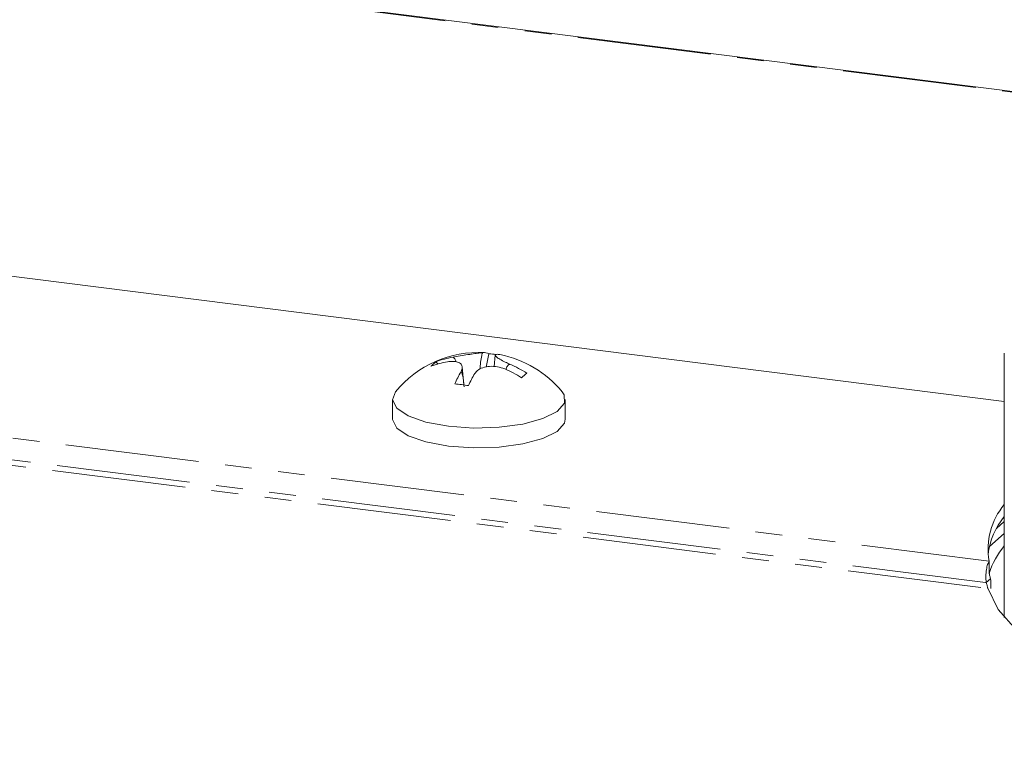
# Model space of a CAD drawing. Units: millimetres. Extents: x -2823 to 5911, y -3952 to -64.
# Drawn here: x -2037 to -1990, y -3515 to -3480 of the extents above; entities that cross this region are included whole.
import ezdxf

# ---------------------------------------------------------------- set-up
doc = ezdxf.new("R2010")
doc.units = ezdxf.units.MM
doc.linetypes.add('PHANTOM', pattern=[12.7, 6.35, -1.27, 1.27, -1.27, 1.27, -1.27])

msp = doc.modelspace()

# ---------------------------------------------------------------- linework, layer by layer
at = {"color": 8, "linetype": 'PHANTOM', "lineweight": 18}
for p, q in [((-555.151, -3664.437), (-2776.761, -3384.541)), ((-2135.619, -3487.725), (-1990.958, -3505.95)), ((-2136.257, -3488.943), (-1991.028, -3507.241)), ((-2136.042, -3488.711), (-1991.102, -3506.971))]:
    msp.add_line(p, q, dxfattribs=at)
at = {"color": 7, "linetype": 'Continuous', "lineweight": 18}
for p, q in [((-555.076, -3664.408), (-2776.685, -3384.511)), ((-1990.241, -3498.369), (-2125.834, -3481.286)), ((-2014.857, -3496.736), (-2014.722, -3496.102)), ((-1990.241, -3496.069), (-1990.241, -3508.632)), ((-2017.155, -3496.592), (-2017.226, -3496.481)), ((-2014.423, -3496.168), (-2014.474, -3496.716)), ((-2015.911, -3497.584), (-2015.99, -3496.731)), ((-2013.726, -3496.607), (-2013.725, -3496.603)), ((-2019.3, -3498.268), (-2019.3, -3499.21)), ((-2011.1, -3499.21), (-2011.1, -3498.268)), ((-1990.241, -3504.069), (-1990.612, -3504.395)), ((-1990.95, -3505.26), (-1990.241, -3504.634)), ((-1990.958, -3505.95), (-1990.958, -3506.516)), ((-1991.102, -3506.971), (-1990.89, -3506.784))]:
    msp.add_line(p, q, dxfattribs=at)
at = {"color": 7, "linetype": 'Continuous', "lineweight": 18, "flags": 128}
for points in [[(-2013.973, -3496.822), (-2013.973, -3496.822), (-2013.973, -3496.822), (-2013.973, -3496.822), (-2013.973, -3496.822), (-2013.973, -3496.822), (-2013.973, -3496.822), (-2013.973, -3496.822), (-2013.973, -3496.822)], [(-2013.725, -3496.603), (-2013.725, -3496.603), (-2013.725, -3496.603), (-2013.725, -3496.603), (-2013.725, -3496.603), (-2013.725, -3496.603), (-2013.725, -3496.603), (-2013.725, -3496.603), (-2013.725, -3496.603)], [(-2019.153, -3497.905), (-2019.3, -3498.285), (-2019.102, -3498.687), (-2018.558, -3499.052), (-2017.716, -3499.347), (-2016.65, -3499.546)], [(-2016.65, -3499.546), (-2015.455, -3499.632), (-2014.237, -3499.596), (-2013.105, -3499.443), (-2012.16, -3499.185), (-2011.484, -3498.845), (-2011.139, -3498.454), (-2011.154, -3498.047), (-2011.247, -3497.905)], [(-2019.3, -3499.21), (-2019.3, -3499.228), (-2019.102, -3499.63), (-2018.558, -3499.995), (-2017.716, -3500.29), (-2016.65, -3500.489)], [(-2016.65, -3500.489), (-2015.455, -3500.575), (-2014.237, -3500.539), (-2013.105, -3500.385), (-2012.16, -3500.127), (-2011.484, -3499.788), (-2011.139, -3499.397), (-2011.1, -3499.21)], [(-1991.028, -3507.241), (-1990.53, -3508.252), (-1989.662, -3509.236), (-1988.438, -3510.177), (-1986.877, -3511.061), (-1985.002, -3511.874), (-1982.842, -3512.604), (-1980.429, -3513.24), (-1977.8, -3513.772), (-1974.995, -3514.193), (-1972.056, -3514.496), (-1969.028, -3514.676), (-1965.956, -3514.731), (-1962.887, -3514.66), (-1959.868, -3514.463), (-1956.943, -3514.145), (-1954.159, -3513.709), (-1951.556, -3513.163), (-1949.174, -3512.514)]]:
    msp.add_lwpolyline(points, dxfattribs=at)
at = {"color": 7, "linetype": 'Continuous', "lineweight": 18}
for centre, radius, start, end in [((-2015.2, -3501.167), 5.125, 87.0613, 140.4764), ((-2014.968, -3496.628), 0.58, 64.9538, 95.3401), ((-2014.971, -3500.78), 4.684, 82.7882, 86.9583), ((-2016.597, -3497.443), 1.15, 123.1454, 139.6739), ((-2015.964, -3500.671), 4.25, 99.8029, 110.8184), ((-2015.716, -3500.453), 4.25, 99.8029, 110.8184), ((-2014.311, -3496.705), 0.575, 78.7808, 95.4295), ((-2015.2, -3501.167), 5.125, 39.5236, 78.736), ((-2011.2, -3499.824), 5.633, 149.3766, 156.0247), ((-2010.543, -3499.907), 5.634, 149.3747, 156.0261), ((-2016.115, -3501.878), 5.491, 57.6242, 67.0485), ((-2015.867, -3501.66), 5.491, 57.6242, 67.0485), ((-2008.783, -3501.97), 6.454, 129.9424, 132.8769), ((-2017.01, -3505.496), 7.988, 80.4929, 85.2362), ((-1987.795, -3505.36), 3.218, 139.4665, 190.5726), ((-1987.544, -3506.056), 3.494, 140.5187, 172.8841), ((-1987.184, -3507.766), 3.973, 140.3089, 161.8968)]:
    msp.add_arc(centre, radius, start, end, dxfattribs=at)
for points, knots in [([(-2016.439, -3496.265), (-2016.325, -3496.245), (-2016.091, -3496.204), (-2015.718, -3496.144), (-2015.388, -3496.095), (-2015.151, -3496.063), (-2015.06, -3496.054), (-2015.022, -3496.05)], [0, 0, 0, 0, 0.2087004, 0.4296667, 0.6400029, 0.8463464, 1, 1, 1, 1]), ([(-2015.022, -3496.05), (-2015.025, -3496.056), (-2015.034, -3496.07), (-2015.05, -3496.116), (-2015.108, -3496.365), (-2015.13, -3496.617), (-2015.149, -3496.838)], [0, 0, 0, 0, 0.037032, 0.091353, 0.202323, 1, 1, 1, 1]), ([(-2016.047, -3496.955), (-2016.02, -3496.888), (-2015.965, -3496.75), (-2016.027, -3496.588), (-2016.197, -3496.486), (-2016.431, -3496.454), (-2016.61, -3496.475), (-2016.687, -3496.484)], [0, 0, 0, 0, 0.208568, 0.4293191, 0.6395318, 0.8458914, 1, 1, 1, 1]), ([(-2016.439, -3496.265), (-2016.43, -3496.269), (-2016.407, -3496.279), (-2016.365, -3496.316), (-2016.311, -3496.384), (-2016.293, -3496.45), (-2016.282, -3496.488)], [0, 0, 0, 0, 0.107427, 0.263119, 0.589626, 1, 1, 1, 1]), ([(-2014.365, -3496.132), (-2014.392, -3496.141), (-2014.448, -3496.16), (-2014.386, -3496.245), (-2014.215, -3496.363), (-2013.981, -3496.488), (-2013.802, -3496.569), (-2013.725, -3496.603)], [0, 0, 0, 0, 0.2087957, 0.4297337, 0.6401314, 0.8465604, 1, 1, 1, 1]), ([(-2015.906, -3497.671), (-2015.91, -3497.623), (-2015.931, -3497.385), (-2015.961, -3497.119), (-2016.019, -3496.971), (-2016.035, -3496.954), (-2016.044, -3496.955), (-2016.047, -3496.955)], [0, 0, 0, 0, 0.168502, 0.833925, 0.924973, 0.969602, 1, 1, 1, 1]), ([(-2013.973, -3496.822), (-2014.087, -3496.784), (-2014.322, -3496.707), (-2014.694, -3496.689), (-2015.025, -3496.754), (-2015.262, -3496.878), (-2015.352, -3496.989), (-2015.391, -3497.037)], [0, 0, 0, 0, 0.2086704, 0.429378, 0.6396564, 0.8461072, 1, 1, 1, 1]), ([(-2013.909, -3496.856), (-2013.892, -3496.797), (-2013.868, -3496.711), (-2013.8, -3496.639), (-2013.757, -3496.612), (-2013.735, -3496.609), (-2013.726, -3496.607)], [0, 0, 0, 0, 0.541968, 0.793568, 0.916431, 1, 1, 1, 1]), ([(-1990.958, -3505.95), (-1990.984, -3505.996), (-1991.035, -3506.087), (-1991.093, -3506.348), (-1991.124, -3506.659), (-1991.109, -3506.867), (-1991.102, -3506.971)], [0, 0, 0, 0, 0.250002, 0.5, 0.750001, 1, 1, 1, 1]), ([(-1990.95, -3506.561), (-1990.953, -3506.543), (-1990.958, -3506.506), (-1990.958, -3506.475), (-1990.958, -3506.459)], [0, 0, 0, 0, 0.479151, 1, 1, 1, 1]), ([(-1990.95, -3506.56), (-1990.947, -3506.581), (-1990.94, -3506.621), (-1990.921, -3506.703), (-1990.9, -3506.757), (-1990.89, -3506.784)], [0, 0, 0, 0, 0.326399, 0.663186, 1, 1, 1, 1]), ([(-1990.89, -3506.784), (-1990.881, -3506.889), (-1990.867, -3507.047), (-1990.883, -3507.198), (-1990.888, -3507.248)], [0, 0, 0, 0, 0.666671, 1, 1, 1, 1]), ([(-1991.102, -3506.971), (-1991.091, -3506.999), (-1991.069, -3507.053), (-1991.049, -3507.134), (-1991.037, -3507.203), (-1991.031, -3507.228), (-1991.028, -3507.241)], [0, 0, 0, 0, 0.2499949, 0.499988, 0.7499751, 1, 1, 1, 1])]:
    msp.add_open_spline(points, degree=3, knots=knots, dxfattribs=at)

doc.saveas('drawing.dxf')
